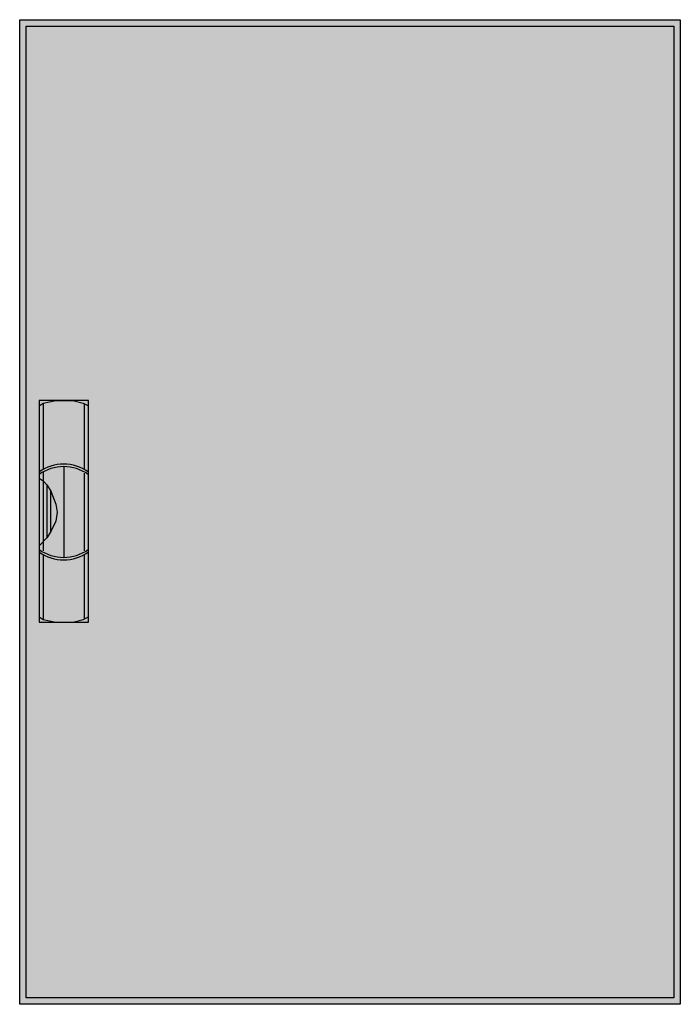
# Model space of a CAD drawing. Extents: x -50.5 to 0.5, y -0.5 to 75.5.
import ezdxf

# ---------------------------------------------------------------- set-up
doc = ezdxf.new("R2010")
doc.units = 0
doc.linetypes.add('L000000020000FFFFFF', pattern=[0])
doc.layers.get('0').update_dxf_attribs({"linetype": 'CONTINUOUS'})
doc.layers.add('3', color=7, linetype='CONTINUOUS')
doc.layers.add('47', color=7, linetype='CONTINUOUS')

# ---------------------------------------------------------------- blocks, each defined once
blk = doc.blocks.new('ctb25s')
at = {"layer": '3', "color": 7, "linetype": 'CONTINUOUS'}
for points in [[(0.5, 75.5), (0.5, -0.5), (-50.5, -0.5), (-50.5, 75.5)], [(0, 75), (0, 0), (-50, 0), (-50, 75)]]:
    blk.add_lwpolyline(points, close=True, dxfattribs=at)
at = {"layer": '3', "color": 255, "linetype": 'CONTINUOUS'}
blk.add_solid([(0.5, 75.5), (0.5, -0.5), (-50.5, 75.5), (-50.5, -0.5)], dxfattribs=at)
at = {"layer": '47', "color": 255, "linetype": 'L000000020000FFFFFF'}
blk.add_lwpolyline([(-45.2, 29), (-45.2, 46.1), (-49, 46.1), (-49, 29)], close=True, dxfattribs=at)
at = {"layer": '47', "color": 7, "linetype": 'CONTINUOUS'}
for points in [[(-49, 45.7), (-48.7, 45.9), (-47.7, 46.1), (-46.4, 46.1), (-45.6, 45.9), (-45.2, 45.7)], [(-49, 45.7), (-49, 29.4)], [(-48.7, 45.9), (-48.7, 40.8)], [(-45.5, 40.8), (-45.5, 45.8)], [(-45.2, 29.4), (-45.2, 45.7)], [(-48.7, 40.6), (-48.7, 34.5)], [(-47.1, 41), (-47.1, 34)], [(-45.5, 34.5), (-45.5, 40.5)], [(-49, 40.1), (-48.7, 39.9), (-48.4, 39.6), (-48.1, 39.1), (-47.7, 38.1), (-47.6, 37.5), (-47.7, 36.8), (-48.1, 36), (-48.4, 35.5), (-49, 34.9)], [(-48.4, 39.6), (-48.4, 35.5)], [(-48.1, 36), (-48.1, 39.1)], [(-48.7, 34.2), (-48.7, 29.2)], [(-45.5, 29.3), (-45.5, 34.2)], [(-49, 29.4), (-48.7, 29.2), (-47.7, 29), (-46.4, 29), (-45.6, 29.2), (-45.2, 29.4)]]:
    blk.add_lwpolyline(points, dxfattribs=at)
for centre, start, end in [((-47.1, 37.9), 54.86581, 125.13419), ((-47.1, 37.7), 54.86581, 125.13419), ((-47.1, 37.3), -125.13419, -54.86581), ((-47.1, 37.1), -125.13419, -54.86581)]:
    blk.add_arc(centre, 3.3, start, end, dxfattribs=at)
at = {"layer": '47', "color": 255, "linetype": 'L000000020000FFFFFF'}
blk.add_solid([(-45.2, 29), (-45.2, 46.1), (-49, 29), (-49, 46.1)], dxfattribs=at)

msp = doc.modelspace()

# ---------------------------------------------------------------- block references
msp.add_blockref('ctb25s', (0, 0))

doc.saveas('drawing.dxf')
